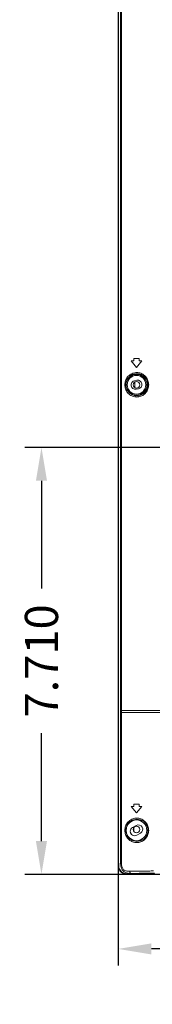
# Model space of a CAD drawing. Extents: x 145 to 280, y -4 to 97.
# Drawn here: x 230 to 233, y 35 to 53 of the extents above; entities that cross this region are included whole.
import ezdxf

# ---------------------------------------------------------------- set-up
doc = ezdxf.new("R2010")
doc.units = 0
doc.header["$MEASUREMENT"] = 0
doc.linetypes.add('DCAD_CONTINUOUS', pattern=[0])
doc.layers.get('0').update_dxf_attribs({"linetype": 'DCAD_CONTINUOUS', "lineweight": 0})
doc.layers.get('Defpoints').update_dxf_attribs({"linetype": 'DCAD_CONTINUOUS', "lineweight": 0})
doc.layers.add('2K14-50-OTS-FC-2275-UHD-170803_', color=7, linetype='DCAD_CONTINUOUS', lineweight=0)
doc.layers.add('ASSY-2K17-50-OTS-BACK_BEZEL_ASM', color=7, linetype='DCAD_CONTINUOUS', lineweight=0)
doc.styles.add('DC_TEXTSTYLE5', font='arial_0.ttf', dxfattribs={"height": 0.6})
doc.dimstyles.get("Standard").update_dxf_attribs({"dimtxt": 0.18, "dimasz": 0.18, "dimexe": 0.18, "dimexo": 0.0625, "dimgap": 0.09, "dimtad": 0, "dimtih": 1, "dimtoh": 1, "dimdec": 4, "dimzin": 0, "dimdsep": 46, "dimtxsty": 'Standard', "dimcen": 0.09, "dimadec": 0, "dimazin": 0, "dimtfac": 1, "dimtdec": 4, "dimtofl": 0, "dimtmove": 0, "dimatfit": 3, "dimfxl": 0, "dimtolj": 1, "dimtzin": 0, "dimarcsym": 0})

# ---------------------------------------------------------------- blocks, each defined once
blk = doc.blocks.new('*D26')
at = {"color": 0, "linetype": 'Continuous', "lineweight": -2, "ltscale": 0.004921}
for p, q in [((232.112, 38.839), (232.112, 35.627)), ((247.794, 37.164), (247.794, 35.627)), ((247.194, 35.927), (232.712, 35.927))]:
    blk.add_line(p, q, dxfattribs=at)
at = {"color": 0}
for points in [[(232.712, 36.027), (232.712, 35.827), (232.112, 35.927)], [(247.194, 35.827), (247.194, 36.027), (247.794, 35.927)]]:
    blk.add_solid(points, dxfattribs=at)
at = {"layer": 'Defpoints', "color": 0}
for p in [(232.112, 39.139), (247.794, 37.464), (232.112, 35.927)]:
    blk.add_point(p, dxfattribs=at)
at = {"color": 0, "lineweight": 0, "insert": (239.953, 35.32), "char_height": 0.6, "attachment_point": 5, "style": 'DC_TEXTSTYLE5'}
blk.add_mtext('\\A1;15.683', dxfattribs=at)
blk = doc.blocks.new('*D27')
at = {"color": 0, "linetype": 'Continuous', "lineweight": -2, "ltscale": 0.004921}
for p, q in [((248.166, 44.984), (230.424, 44.984)), ((230.724, 44.384), (230.724, 42.437)), ((230.724, 37.874), (230.724, 39.821)), ((238.362, 37.274), (230.424, 37.274))]:
    blk.add_line(p, q, dxfattribs=at)
at = {"color": 0}
for points in [[(230.824, 44.384), (230.624, 44.384), (230.724, 44.984)], [(230.624, 37.874), (230.824, 37.874), (230.724, 37.274)]]:
    blk.add_solid(points, dxfattribs=at)
at = {"layer": 'Defpoints', "color": 0}
for p in [(230.724, 44.984), (248.466, 44.984), (238.662, 37.274)]:
    blk.add_point(p, dxfattribs=at)
at = {"color": 0, "lineweight": 0, "insert": (230.724, 41.129), "char_height": 0.6, "attachment_point": 5, "rotation": 90, "style": 'DC_TEXTSTYLE5'}
blk.add_mtext('\\A1;7.710', dxfattribs=at)

msp = doc.modelspace()

# ---------------------------------------------------------------- linework, layer by layer
at = {"color": 7, "linetype": 'DCAD_CONTINUOUS', "lineweight": 0, "ltscale": 0.004921}
for p, q in [((232.1197, 37.4584), (232.1197, 62.5502)), ((232.156, 40.2342), (232.156, 62.4953)), ((232.1723, 40.2342), (232.1723, 62.4953)), ((232.4425, 46.4312), (232.348, 46.5493)), ((232.3952, 46.5493), (232.348, 46.5493)), ((232.3952, 46.5887), (232.3952, 46.5493)), ((232.4897, 46.5887), (232.3952, 46.5887)), ((232.537, 46.5493), (232.4425, 46.4312)), ((232.4897, 46.5887), (232.4897, 46.5493)), ((232.537, 46.5493), (232.4897, 46.5493)), ((232.4091, 46.1903), (232.4479, 46.1973)), ((232.4759, 46.0423), (232.4371, 46.0353)), ((232.1537, 40.1948), (232.1537, 40.2342)), ((232.1537, 40.2342), (248.3246, 40.2342)), ((232.1537, 40.1948), (248.3252, 40.1948)), ((232.156, 37.4656), (232.156, 40.1948)), ((232.17, 40.1948), (232.17, 40.2342)), ((232.1723, 37.4656), (232.1723, 40.1948)), ((232.4425, 38.3838), (232.348, 38.5019)), ((232.3952, 38.5019), (232.348, 38.5019)), ((232.3952, 38.5413), (232.3952, 38.5019)), ((232.4897, 38.5413), (232.3952, 38.5413)), ((232.537, 38.5019), (232.4425, 38.3838)), ((232.4897, 38.5413), (232.4897, 38.5019)), ((232.537, 38.5019), (232.4897, 38.5019)), ((232.439, 38.1568), (232.37, 38.1189)), ((232.4459, 37.9809), (232.5149, 38.0188)), ((232.156, 37.4656), (232.1197, 37.4584)), ((232.156, 37.4656), (232.1723, 37.4656)), ((232.3425, 37.2905), (232.2972, 37.2814)), ((232.7102, 37.2814), (232.2972, 37.2814)), ((232.7102, 37.2814), (232.7735, 37.2856))]:
    msp.add_line(p, q, dxfattribs=at)
for centre, radius in [((232.4425, 46.1163), 0.188), ((232.4425, 46.1163), 0.1683), ((232.4425, 38.0688), 0.187)]:
    msp.add_circle(centre, radius, dxfattribs=at)
for centre, radius, start, end in [((232.4231, 46.1128), 0.0787, 100.24252, 280.24252), ((232.4619, 46.1198), 0.0787, 280.24252, 100.24252), ((232.408, 38.0499), 0.0787, 118.8127, 298.8127), ((232.477, 38.0878), 0.0787, 298.8127, 118.8127), ((232.2723, 37.4342), 0.1517, 193.17258, 256.21558)]:
    msp.add_arc(centre, radius, start, end, dxfattribs=at)
for points in [[(232.2314, 46.1163), (232.2448, 46.1902), (232.282, 46.2569), (232.3394, 46.3066), (232.4101, 46.3331), (232.4854, 46.3332), (232.5562, 46.3069), (232.6135, 46.2572), (232.6504, 46.1903), (232.6636, 46.1163)], [(232.2501, 46.1163), (232.2569, 46.1676), (232.2765, 46.2156), (232.3078, 46.2567), (232.3493, 46.2884), (232.3979, 46.3087), (232.45, 46.3159), (232.5022, 46.3087), (232.5507, 46.2884), (232.5921, 46.2567), (232.6235, 46.2155), (232.6432, 46.1676), (232.6499, 46.1163)], [(232.6636, 46.1163), (232.6505, 46.0421), (232.6136, 45.975), (232.5562, 45.9251), (232.4853, 45.8985), (232.4098, 45.8985), (232.3389, 45.9251), (232.2815, 45.975), (232.2444, 46.0421), (232.2314, 46.1163)], [(232.6499, 46.1163), (232.6431, 46.065), (232.6235, 46.017), (232.5921, 45.9759), (232.5507, 45.9442), (232.5022, 45.9239), (232.45, 45.9167), (232.3979, 45.9239), (232.3493, 45.9442), (232.3079, 45.9759), (232.2765, 46.017), (232.2569, 46.065), (232.2501, 46.1163)], [(232.2314, 38.0688), (232.2448, 38.1428), (232.282, 38.2095), (232.3394, 38.2592), (232.4101, 38.2857), (232.4854, 38.2858), (232.5562, 38.2594), (232.6135, 38.2097), (232.6504, 38.1429), (232.6636, 38.0688)], [(232.2501, 38.0688), (232.2569, 38.1201), (232.2765, 38.1681), (232.3078, 38.2093), (232.3493, 38.241), (232.3979, 38.2613), (232.45, 38.2684), (232.5022, 38.2613), (232.5507, 38.241), (232.5921, 38.2092), (232.6235, 38.1681), (232.6432, 38.1201), (232.6499, 38.0688)], [(232.6636, 38.0688), (232.6505, 37.9946), (232.6136, 37.9275), (232.5562, 37.8776), (232.4853, 37.8511), (232.4098, 37.8511), (232.3389, 37.8777), (232.2815, 37.9276), (232.2444, 37.9946), (232.2314, 38.0688)], [(232.6499, 38.0688), (232.6431, 38.0176), (232.6235, 37.9696), (232.5921, 37.9285), (232.5507, 37.8967), (232.5022, 37.8764), (232.45, 37.8693), (232.3979, 37.8765), (232.3493, 37.8967), (232.3079, 37.9284), (232.2765, 37.9696), (232.2569, 38.0176), (232.2501, 38.0688)], [(232.1247, 37.3997), (232.1224, 37.4112), (232.121, 37.4229), (232.1201, 37.4347), (232.1197, 37.4465), (232.1197, 37.4584)], [(232.3425, 37.2905), (232.3099, 37.291), (232.2778, 37.2954), (232.2469, 37.3057), (232.2187, 37.3222), (232.1943, 37.3442), (232.1753, 37.3709), (232.163, 37.4009), (232.1573, 37.433), (232.156, 37.4656)], [(232.3197, 37.3298), (232.294, 37.33), (232.2685, 37.3327), (232.2439, 37.34), (232.2211, 37.3523), (232.2015, 37.3694), (232.1864, 37.3905), (232.1771, 37.4143), (232.1731, 37.4397), (232.1723, 37.4656)], [(232.2664, 37.2823), (232.2603, 37.2828), (232.2542, 37.2835), (232.2482, 37.2844), (232.2422, 37.2856), (232.2362, 37.2869)], [(232.2972, 37.2814), (232.2911, 37.2814), (232.2849, 37.2815), (232.2787, 37.2816), (232.2725, 37.2819), (232.2664, 37.2823)], [(232.7481, 37.335), (232.6624, 37.334), (232.5767, 37.333), (232.4911, 37.3319), (232.4054, 37.3309), (232.3197, 37.3298)], [(232.3425, 37.2905), (232.3348, 37.293), (232.3288, 37.2983), (232.3245, 37.3052), (232.3217, 37.3131), (232.3202, 37.3216), (232.3197, 37.3298)], [(232.7698, 37.2956), (232.6843, 37.2946), (232.5989, 37.2936), (232.5134, 37.2926), (232.4279, 37.2915), (232.3425, 37.2905)]]:
    msp.add_spline(points, degree=3, dxfattribs=at)
at = {"layer": '2K14-50-OTS-FC-2275-UHD-170803_', "color": 7, "linetype": 'DCAD_CONTINUOUS', "lineweight": 0, "ltscale": 0.004921}
for p, q in [((232.1118, 37.4507), (232.1118, 62.5574)), ((232.1118, 37.5295), (232.1197, 37.5295)), ((232.1118, 37.4507), (232.1197, 37.4507)), ((271.4765, 37.2736), (232.2889, 37.2736))]:
    msp.add_line(p, q, dxfattribs=at)
msp.add_spline([(232.2889, 37.2736), (232.2629, 37.2741), (232.237, 37.2771), (232.2119, 37.284), (232.1883, 37.2952), (232.1669, 37.3102), (232.1485, 37.3287), (232.1334, 37.35), (232.1222, 37.3737), (232.1153, 37.3988), (232.1124, 37.4246), (232.1118, 37.4507)], degree=3, dxfattribs=at)
at = {"layer": 'ASSY-2K17-50-OTS-BACK_BEZEL_ASM', "color": 7, "linetype": 'DCAD_CONTINUOUS', "lineweight": 0, "ltscale": 0.004921}
for p, q in [((232.4137, 46.0649), (232.4137, 46.1677)), ((232.3941, 38.0528), (232.3941, 38.1189))]:
    msp.add_line(p, q, dxfattribs=at)
for centre in [(232.4425, 46.1163), (232.4425, 38.0852)]:
    msp.add_circle(centre, 0.0591, dxfattribs=at)
for centre, radius, start, end in [((232.4425, 38.0852), 0.122, 203.39873, 215.06717), ((232.3246, 38.0064), 0.0197, 0, 33.74899)]:
    msp.add_arc(centre, radius, start, end, dxfattribs=at)

# ---------------------------------------------------------------- dimensions: what is measured, and where the dimension line sits
at = {"color": 172, "linetype": 'Continuous', "lineweight": 0, "ltscale": 0.004921, "true_color": 0x0000d5}
dim = msp.add_linear_dim(base=(230.7235, 44.984), p1=(238.6622, 37.2736), p2=(248.4661, 44.984), angle=90, dimstyle='Standard', override={"dimtxt": 0.6, "dimasz": 0.6, "dimexe": 0.3, "dimexo": 0.3, "dimgap": 0.3, "dimtad": 0, "dimjust": 0, "dimtih": 0, "dimtoh": 0, "dimdec": 3, "dimzin": 0, "dimlunit": 2, "dimtxsty": 'DC_TEXTSTYLE5', "dimsah": 0, "dimtol": 0, "dimtfac": 1, "dimtdec": 3, "dimtix": 0, "dimtofl": 1, "dimtmove": 0, "dimfxlon": 0}, dxfattribs=at)
dim.commit()
dim.dimension.update_dxf_attribs({"geometry": '*D27', "text_midpoint": (230.7235, 41.1288)})
dim = msp.add_linear_dim(base=(232.1118, 35.9267), p1=(247.7944, 37.4639), p2=(232.1118, 39.139), dimstyle='Standard', override={"dimtxt": 0.6, "dimasz": 0.6, "dimexe": 0.3, "dimexo": 0.3, "dimgap": 0.3, "dimtad": 4, "dimjust": 0, "dimtih": 1, "dimtoh": 0, "dimdec": 3, "dimzin": 0, "dimlunit": 2, "dimtxsty": 'DC_TEXTSTYLE5', "dimsah": 0, "dimtol": 0, "dimtfac": 1, "dimtdec": 3, "dimtix": 0, "dimtofl": 1, "dimtmove": 0, "dimfxlon": 0}, dxfattribs=at)
dim.commit()
dim.dimension.update_dxf_attribs({"geometry": '*D26', "text_midpoint": (239.9531, 35.3204)})

doc.saveas('drawing.dxf')
